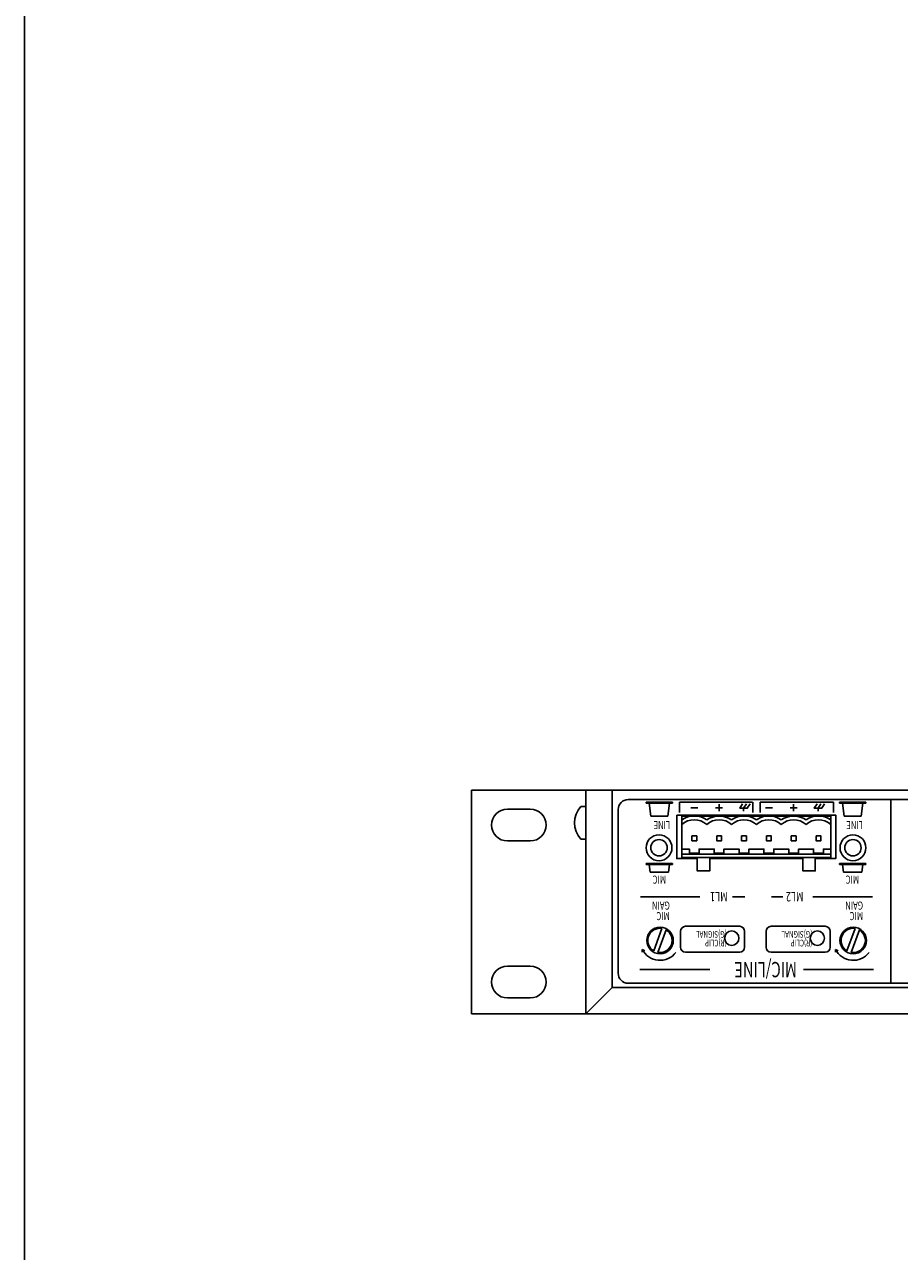
# Model space of a CAD drawing. Extents: x -350 to 550, y -534 to 804.
# Drawn here: x -350 to -174, y 182 to 429 of the extents above; entities that cross this region are included whole.
import ezdxf
from ezdxf.enums import TextEntityAlignment as Align

# ---------------------------------------------------------------- set-up
doc = ezdxf.new("R2010")
doc.units = 0
doc.header["$LTSCALE"] = 25.4
doc.layers.add('DATA', color=7, linetype='CONTINUOUS')
doc.layers.add('HIBINO-BASE', color=7, linetype='CONTINUOUS')
doc.styles.get("Standard").update_dxf_attribs({"font": 'txt', "bigfont": 'BIGFONT.SHX'})

msp = doc.modelspace()

# ---------------------------------------------------------------- linework, layer by layer
at = {"layer": 'DATA', "color": 7, "linetype": 'CONTINUOUS'}
for p, q in [((-237, 274.4), (-237, 275)), ((-237, 274.4), (-237, 230)), ((-231.7, 274.4), (-231.7, 275)), ((-231.7, 274.4), (-231.7, 235.3)), ((-238, 271.74), (-237, 271.74)), ((7.46, 273.12), (-228.5, 273.12)), ((-223.92, 272.58), (-224.87, 272.58)), ((-224.87, 272.58), (-224.87, 272.38)), ((-224.87, 272.38), (-219.58, 272.38)), ((-223.92, 269.78), (-224.27, 272.38)), ((-219.57, 272.58), (-223.92, 272.58)), ((-220.52, 269.78), (-220.17, 272.38)), ((-219.57, 272.58), (-219.57, 272.38)), ((-218.18, 270.51), (-218.18, 272.61)), ((-218.18, 272.61), (-203.43, 272.61)), ((-210.2, 272.2), (-210.2, 270.79)), ((-205.26, 271.37), (-204.7, 272.28)), ((-203.41, 272.61), (-203.41, 270.51)), ((-201.91, 270.51), (-201.91, 272.61)), ((-201.91, 272.61), (-187.15, 272.61)), ((-195.2, 272.2), (-195.2, 270.79)), ((-190.26, 271.37), (-189.7, 272.28)), ((-187.15, 272.61), (-187.15, 270.51)), ((-185.95, 272.58), (-181.6, 272.58)), ((-185.95, 272.58), (-185.95, 272.38)), ((-180.65, 272.38), (-185.94, 272.38)), ((-185, 269.78), (-185.35, 272.38)), ((-181.6, 272.58), (-180.65, 272.58)), ((-181.6, 269.78), (-181.25, 272.38)), ((-180.65, 272.58), (-180.65, 272.38)), ((-175.62, 236.16), (-175.62, 273.12)), ((-248.2, 271.2), (-252.8, 271.2)), ((-230.5, 238.16), (-230.5, 271.12)), ((-220.52, 269.78), (-223.92, 269.78)), ((-214.45, 271.5), (-215.86, 271.5)), ((-209.5, 271.5), (-210.91, 271.5)), ((-205.26, 271.37), (-205.26, 270.77)), ((-199.45, 271.5), (-200.86, 271.5)), ((-194.5, 271.5), (-195.91, 271.5)), ((-190.26, 271.37), (-190.26, 270.77)), ((-185, 269.78), (-181.6, 269.78)), ((-248.2, 264.8), (-252.8, 264.8)), ((-238, 265.14), (-237, 265.14)), ((-187.68, 262.13), (-217.68, 262.13)), ((-223.92, 260.24), (-224.87, 260.24)), ((-224.87, 260.24), (-224.87, 260.04)), ((-224.87, 260.04), (-219.58, 260.04)), ((-224.06, 258.54), (-224.27, 260.04)), ((-219.57, 260.24), (-223.92, 260.24)), ((-220.37, 258.54), (-220.17, 260.04)), ((-219.57, 260.24), (-219.57, 260.04)), ((-185.95, 260.24), (-181.6, 260.24)), ((-185.95, 260.24), (-185.95, 260.04)), ((-180.65, 260.04), (-185.94, 260.04)), ((-185.14, 258.54), (-185.35, 260.04)), ((-181.6, 260.24), (-180.65, 260.24)), ((-181.45, 258.54), (-181.25, 260.04)), ((-180.65, 260.24), (-180.65, 260.04)), ((-220.37, 258.54), (-224.06, 258.54)), ((-185.14, 258.54), (-181.45, 258.54)), ((-214.04, 253.57), (-226.04, 253.57)), ((-207.51, 253.57), (-205.01, 253.57)), ((-197.36, 253.57), (-199.66, 253.57)), ((-191.33, 253.57), (-179.33, 253.57)), ((-223.34, 242.66), (-221.69, 247.19)), ((-216.94, 247.62), (-206.04, 247.62)), ((-199.71, 247.62), (-188.81, 247.62)), ((-184.44, 242.66), (-182.79, 247.19)), ((-222.49, 242.36), (-220.85, 246.88)), ((-217.94, 243.42), (-217.94, 246.62)), ((-205.04, 246.62), (-205.04, 243.42)), ((-200.71, 243.42), (-200.71, 246.62)), ((-187.81, 246.62), (-187.81, 243.42)), ((-183.59, 242.36), (-181.94, 246.88)), ((-225.66, 242.98), (-225.66, 242.39)), ((-225.66, 242.98), (-225.14, 242.65)), ((-206.04, 242.42), (-216.94, 242.42)), ((-188.81, 242.42), (-199.71, 242.42)), ((-186.76, 242.98), (-186.76, 242.39)), ((-186.76, 242.98), (-186.24, 242.65)), ((-248.2, 239.6), (-252.8, 239.6)), ((-212.04, 238.89), (-226.14, 238.89)), ((-193.2, 238.89), (-179.1, 238.89)), ((-231.7, 235.3), (-237, 230)), ((195.7, 235.3), (-231.7, 235.3)), ((-11.44, 236.16), (-228.5, 236.16)), ((-248.2, 233.2), (-252.8, 233.2))]:
    msp.add_line(p, q, dxfattribs=at)
msp.add_lwpolyline([(-260, 275), (223, 275), (223, 230), (-260, 230)], close=True, dxfattribs=at)
at = {"layer": 'DATA', "color": 7, "linetype": 'CONTINUOUS', "flags": 128}
for points in [[(-203.94, 272.28), (-204.51, 271.37), (-206.01, 271.37), (-205.45, 272.28)], [(-188.94, 272.28), (-189.51, 271.37), (-191.02, 271.37), (-190.45, 272.28)]]:
    msp.add_lwpolyline(points, dxfattribs=at)
for points in [[(-218.7, 270.01), (-186.7, 270.01), (-186.7, 261.26), (-190.83, 261.26), (-190.83, 258.76), (-193.33, 258.76), (-193.33, 261.26), (-212.08, 261.26), (-212.08, 258.76), (-214.58, 258.76), (-214.58, 261.26), (-218.7, 261.26), (-218.7, 270.01)], [(-187.7, 261.46), (-217.7, 261.46), (-217.7, 269.82), (-187.7, 269.82), (-187.7, 261.46)], [(-215.67, 265.82), (-214.69, 265.82), (-214.69, 264.84), (-215.67, 264.84), (-215.67, 265.82)], [(-210.67, 265.82), (-209.69, 265.82), (-209.69, 264.84), (-210.67, 264.84), (-210.67, 265.82)], [(-205.67, 265.82), (-204.69, 265.82), (-204.69, 264.84), (-205.67, 264.84), (-205.67, 265.82)], [(-200.67, 265.82), (-199.69, 265.82), (-199.69, 264.84), (-200.67, 264.84), (-200.67, 265.82)], [(-195.67, 265.82), (-194.69, 265.82), (-194.69, 264.84), (-195.67, 264.84), (-195.67, 265.82)], [(-190.67, 265.82), (-189.69, 265.82), (-189.69, 264.84), (-190.67, 264.84), (-190.67, 265.82)], [(-189.2, 262.33), (-189.2, 263.16), (-187.68, 263.16), (-187.68, 262.13), (-217.68, 262.13), (-217.68, 263.16), (-216.16, 263.16), (-216.16, 262.33), (-214.2, 262.33), (-214.2, 263.16), (-211.16, 263.16), (-211.16, 262.33), (-209.2, 262.33), (-209.2, 263.16), (-206.16, 263.16), (-206.16, 262.33), (-204.2, 262.33), (-204.2, 263.16), (-201.16, 263.16), (-201.16, 262.33), (-199.2, 262.33), (-199.2, 263.16), (-196.16, 263.16), (-196.16, 262.33), (-194.2, 262.33), (-194.2, 263.16), (-191.16, 263.16), (-191.16, 262.33), (-189.2, 262.33)]]:
    msp.add_lwpolyline(points, close=True, dxfattribs=at)
at = {"layer": 'DATA', "color": 7, "linetype": 'CONTINUOUS'}
for centre, radius in [((-222.28, 263.43), 2.6), ((-222.28, 263.43), 1.65), ((-183.24, 263.43), 2.6), ((-183.24, 263.43), 1.65), ((-222.08, 244.77), 2.67), ((-183.18, 244.77), 2.67), ((-207.64, 245.23), 1.45), ((-190.41, 245.23), 1.45)]:
    msp.add_circle(centre, radius, dxfattribs=at)
for centre, radius, start, end in [((-234.46, 268.44), 4.84, 136.9971, 223.0029), ((-228.5, 271.12), 2, 90, 180), ((-252.8, 268), 3.2, 90, 270), ((-248.2, 268), 3.2, 270, 90), ((-215.19, 265.23), 4.59, 56.8281, 123.1719), ((-210.18, 265.26), 4.55, 56.6964, 123.3036), ((-205.17, 265.24), 4.58, 56.7984, 123.2016), ((-200.17, 265.29), 4.53, 56.5909, 123.4091), ((-195.18, 265.26), 4.55, 56.6942, 123.3058), ((-190.19, 265.3), 4.52, 56.5679, 123.4321), ((-215.19, 265.3), 3.77, 48.2076, 131.7924), ((-210.18, 265.33), 3.74, 48.0471, 131.9529), ((-205.18, 265.33), 3.74, 48.0445, 131.9555), ((-200.18, 265.33), 3.74, 48.0471, 131.9529), ((-195.18, 265.33), 3.74, 48.0445, 131.9555), ((-190.19, 265.36), 3.71, 47.8902, 132.1098), ((-222.09, 244.77), 2.45, 80.5838, 239.4162), ((-216.94, 246.62), 1, 90, 180), ((-206.04, 246.62), 1, 0, 90), ((-199.71, 246.62), 1, 90, 180), ((-188.81, 246.62), 1, 0, 90), ((-183.19, 244.77), 2.45, 80.5838, 239.4162), ((-222.09, 244.77), 2.45, 260.5838, 59.4162), ((-183.19, 244.77), 2.45, 260.5838, 59.4162), ((-222.08, 244.77), 4, 206.5651, 323.1301), ((-216.94, 243.42), 1, 180, 270), ((-206.04, 243.42), 1, 270, 0), ((-199.71, 243.42), 1, 180, 270), ((-188.81, 243.42), 1, 270, 0), ((-183.18, 244.77), 4, 206.5651, 323.1301), ((-252.8, 236.4), 3.2, 90, 270), ((-248.2, 236.4), 3.2, 270, 90), ((-228.5, 238.16), 2, 180, 270)]:
    msp.add_arc(centre, radius, start, end, dxfattribs=at)
at = {"layer": 'HIBINO-BASE', "color": 7, "linetype": 'CONTINUOUS'}
msp.add_line((-350, -495.87), (-350, 804.13), dxfattribs=at)

# ---------------------------------------------------------------- texts
at = {"layer": 'DATA', "color": 7, "width": 0.7}
for s, height, p in [('LINE', 1.629, (-220.05, 267.18)), ('LINE', 1.629, (-181.24, 267.18)), ('MIC', 1.629, (-220.86, 256.2)), ('MIC', 1.629, (-182, 256.2)), ('ML1', 1.924, (-208.48, 252.63)), ('ML2', 1.924, (-193.21, 252.62)), ('GAIN', 1.629, (-220.1, 250.97)), ('GAIN', 1.629, (-181.2, 250.97)), ('MIC', 1.629, (-220.1, 248.86)), ('MIC', 1.629, (-181.2, 248.86)), (' (G)SIGNAL', 1.347, (-208.34, 245.32)), (' (G)SIGNAL', 1.347, (-191.12, 245.32)), (' (R)CLIP', 1.347, (-208.34, 243.57)), (' (R)CLIP', 1.347, (-191.12, 243.57)), ('MIC/LINE', 3.078, (-194.53, 237.36))]:
    msp.add_text(s, height=height, rotation=180, dxfattribs=at).set_placement(p, align=Align.TOP_LEFT)

doc.saveas('drawing.dxf')
